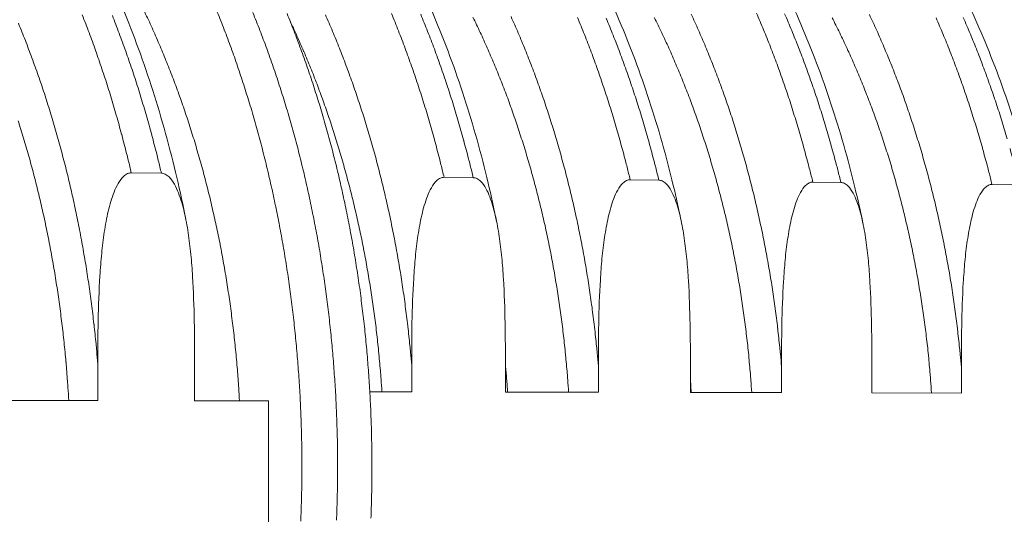
# Model space of a CAD drawing. Units: millimetres. Extents: x 439 to 15896, y 289 to 11112.
# Drawn here: x 7478 to 8695, y 7418 to 8030 of the extents above; entities that cross this region are included whole.
import ezdxf

# ---------------------------------------------------------------- set-up
doc = ezdxf.new("R2010")
doc.units = ezdxf.units.MM
doc.header["$LTSCALE"] = 55
doc.layers.add('Visible (ISO)', color=7, linetype='Continuous', lineweight=9)
doc.layers.add('Visible Narrow (ISO)', color=7, linetype='Continuous', lineweight=9)

msp = doc.modelspace()

# ---------------------------------------------------------------- linework, layer by layer
at = {"layer": 'Visible (ISO)'}
for p, q in [((7616.1, 7840.6), (7653.3, 7840.1)), ((8002.8, 7835.1), (8038.9, 7834.6)), ((8232.9, 7832.1), (8268.3, 7831.6)), ((8458.7, 7829.2), (8493.4, 7828.7)), ((8680.2, 7826.3), (8714.3, 7825.8)), ((7574.7, 7559.1), (7574.7, 7604.1)), ((7694.4, 7603.7), (7694.4, 7558.9)), ((7962.8, 7569.9), (7962.8, 7602.6)), ((8078.7, 7602.2), (8078.7, 7569.6)), ((8193.6, 7569.4), (8193.6, 7601.8)), ((8307.4, 7601.4), (8307.4, 7569.1)), ((8420.1, 7568.9), (8420.1, 7601)), ((8531.7, 7600.6), (8531.7, 7568.6)), ((8642.4, 7568.4), (8642.4, 7600.2)), ((7911, 7570), (7962.8, 7569.9)), ((8078.7, 7569.6), (8193.6, 7569.4)), ((8307.4, 7569.1), (8420.1, 7568.9)), ((8531.7, 7568.6), (8642.4, 7568.4)), ((7453.9, 7559.3), (7574.7, 7559.1)), ((7694.4, 7558.9), (7785.9, 7558.7)), ((7785.9, 7558.7), (7785.9, 7373))]:
    msp.add_line(p, q, dxfattribs=at)
at = {"layer": 'Visible (ISO)', "flags": 128}
for points in [[(7722.4, 8039.5, -0.002375), (7726.8, 8028.6, -0.002324), (7731.1, 8017.5, -0.00234), (7735.3, 8006.4, -0.002292), (7739.4, 7995.1, -0.002306), (7743.5, 7983.9, -0.002261), (7747.4, 7972.5, -0.002275), (7751.3, 7961.1, -0.002232), (7755.1, 7949.5, -0.002245), (7758.7, 7938, -0.002205), (7762.4, 7926.3, -0.002217), (7765.8, 7914.6, -0.002179), (7769.3, 7902.7, -0.002191), (7772.6, 7890.9, -0.002155), (7775.8, 7878.9, -0.002166), (7778.9, 7867, -0.002133), (7782, 7854.9, -0.002143), (7784.9, 7842.8, -0.002113), (7787.7, 7830.6, -0.002122), (7790.5, 7818.4, -0.002094), (7793.1, 7806.1, -0.002102), (7795.7, 7793.8, -0.002076), (7798.2, 7781.4, -0.002084), (7800.5, 7769, -0.002061), (7802.8, 7756.5, -0.002068), (7804.9, 7744, -0.002046), (7807, 7731.5, -0.002053), (7809, 7718.9, -0.002033), (7810.8, 7706.2, -0.002039), (7812.6, 7693.6, -0.002022), (7814.2, 7680.9, -0.002027), (7815.8, 7668.2, -0.002012), (7817.3, 7655.4, -0.002016), (7818.6, 7642.6, -0.002004), (7819.9, 7629.8, -0.002007), (7821, 7616.9, -0.001997), (7822.1, 7604.1, -0.002), (7823.1, 7591.2, -0.001991), (7823.9, 7578.3, -0.001993), (7824.7, 7565.4, -0.001987), (7825.3, 7552.4, -0.001988), (7825.8, 7539.5, -0.001984), (7826.3, 7526.6, -0.001985), (7826.6, 7513.6, -0.001982), (7826.9, 7500.6, -0.001983), (7827, 7487.7, -0.001982), (7827, 7474.7, -0.001982), (7827, 7461.7, -0.001983), (7826.8, 7448.8, -0.001983), (7826.5, 7435.8, -0.001986), (7826.1, 7422.9, -0.001985), (7825.6, 7409.9, -0.00199)], [(7766.4, 8038.7, -0.002377), (7770.8, 8027.8, -0.002326), (7775.1, 8016.8, -0.002341), (7779.3, 8005.7, -0.002293), (7783.5, 7994.5, -0.002308), (7787.5, 7983.3, -0.002262), (7791.5, 7971.9, -0.002276), (7795.3, 7960.6, -0.002234), (7799.1, 7949, -0.002247), (7802.8, 7937.5, -0.002206), (7806.4, 7925.8, -0.002219), (7809.9, 7914.2, -0.002181), (7813.3, 7902.4, -0.002192), (7816.6, 7890.6, -0.002157), (7819.8, 7878.7, -0.002168), (7823, 7866.7, -0.002135), (7826, 7854.7, -0.002145), (7828.9, 7842.7, -0.002115), (7831.8, 7830.5, -0.002124), (7834.5, 7818.3, -0.002096), (7837.2, 7806.1, -0.002104), (7839.7, 7793.8, -0.002078), (7842.2, 7781.4, -0.002086), (7844.6, 7769.1, -0.002063), (7846.8, 7756.6, -0.00207), (7849, 7744.2, -0.002048), (7851, 7731.6, -0.002055), (7853, 7719.1, -0.002035), (7854.9, 7706.5, -0.002041), (7856.6, 7693.9, -0.002024), (7858.3, 7681.2, -0.002029), (7859.9, 7668.5, -0.002014), (7861.3, 7655.8, -0.002019), (7862.7, 7643, -0.002006), (7864, 7630.2, -0.002009), (7865.1, 7617.4, -0.001999), (7866.2, 7604.6, -0.002002), (7867.1, 7591.8, -0.001993), (7868, 7578.9, -0.001995), (7868.8, 7566, -0.001989), (7869.4, 7553.1, -0.00199), (7870, 7540.2, -0.001986), (7870.4, 7527.3, -0.001987), (7870.8, 7514.4, -0.001984), (7871, 7501.5, -0.001985), (7871.1, 7488.6, -0.001984), (7871.2, 7475.6, -0.001984), (7871.1, 7462.7, -0.001985), (7870.9, 7449.8, -0.001985), (7870.7, 7436.8, -0.001988), (7870.3, 7423.9, -0.001986), (7869.8, 7411, -0.001992)], [(7808.7, 8037.6, -0.002377), (7813, 8026.8, -0.002326), (7817.3, 8015.8, -0.002342), (7821.5, 8004.8, -0.002294), (7825.7, 7993.7, -0.002308), (7829.7, 7982.5, -0.002263), (7833.7, 7971.2, -0.002277), (7837.5, 7960, -0.002234), (7841.3, 7948.5, -0.002247), (7844.9, 7937.1, -0.002207), (7848.6, 7925.5, -0.002219), (7852, 7913.9, -0.002182), (7855.5, 7902.2, -0.002193), (7858.8, 7890.4, -0.002158), (7862, 7878.6, -0.002169), (7865.1, 7866.8, -0.002136), (7868.2, 7854.8, -0.002146), (7871.1, 7842.8, -0.002116), (7873.9, 7830.7, -0.002125), (7876.7, 7818.7, -0.002097), (7879.3, 7806.5, -0.002105), (7881.9, 7794.3, -0.002079), (7884.4, 7782, -0.002087), (7886.7, 7769.7, -0.002063), (7889, 7757.3, -0.002071), (7891.2, 7745, -0.002049), (7893.2, 7732.5, -0.002056), (7895.2, 7720, -0.002036), (7897.1, 7707.5, -0.002042), (7898.9, 7695, -0.002025), (7900.5, 7682.4, -0.00203), (7902.1, 7669.8, -0.002015), (7903.6, 7657.1, -0.002019), (7905, 7644.5, -0.002006), (7906.2, 7631.7, -0.00201), (7907.4, 7619, -0.001999), (7908.5, 7606.3, -0.002002), (7909.4, 7593.5, -0.001993), (7910.3, 7580.7, -0.001996), (7911.1, 7567.9, -0.001989), (7911.8, 7555.1, -0.001991), (7912.3, 7542.3, -0.001986), (7912.8, 7529.5, -0.001987), (7913.1, 7516.6, -0.001984), (7913.4, 7503.8, -0.001985), (7913.6, 7490.9, -0.001984), (7913.6, 7478.1, -0.001984), (7913.6, 7465.2, -0.001985), (7913.4, 7452.4, -0.001984), (7913.2, 7439.5, -0.001988), (7912.8, 7426.7, -0.001986), (7912.4, 7413.8, -0.001991)]]:
    msp.add_lwpolyline(points, format="xyb", dxfattribs=at)
at = {"layer": 'Visible (ISO)'}
for points, knots in [([(7036, 8534.6), (7061, 8533.6), (7086, 8530.6), (7135.6, 8520.5), (7160.2, 8513.4), (7208.8, 8495.4), (7232.8, 8484.3), (7280, 8458.3), (7303.2, 8443.3), (7348.4, 8409.6), (7370.4, 8390.8), (7413.1, 8349.6), (7433.8, 8327.1), (7473.4, 8278.8), (7492.3, 8252.9), (7528.2, 8198.2), (7545.3, 8169.2), (7577, 8108.6), (7591.9, 8076.9), (7619.1, 8011.3), (7631.5, 7977.2), (7653.9, 7907.4), (7663.8, 7871.4), (7676.4, 7817.6), (7680.2, 7800.2), (7683.6, 7782.6)], [0, 0, 0, 0, 7.2438, 7.2438, 14.488051, 14.488051, 21.76972, 21.76972, 29.109515, 29.109515, 36.511234, 36.511234, 43.964948, 43.964948, 51.45429, 51.45429, 58.963182, 58.963182, 66.47945, 66.47945, 73.995496, 73.995496, 81.507476, 81.507476, 85.043695, 85.043695, 85.043695, 85.043695]), ([(7421.4, 8516.9), (7446.4, 8515.9), (7471.4, 8512.9), (7521, 8503), (7545.6, 8496), (7594.2, 8478.2), (7618.2, 8467.3), (7665.4, 8441.6), (7688.5, 8426.9), (7733.7, 8393.6), (7755.8, 8375.1), (7798.4, 8334.5), (7819.1, 8312.4), (7858.6, 8264.9), (7877.6, 8239.4), (7913.4, 8185.5), (7930.4, 8157), (7962.2, 8097.4), (7977, 8066.2), (8004.2, 8001.6), (8016.6, 7968.2), (8038.9, 7899.4), (8048.8, 7864.1), (8061.1, 7812.3), (8064.6, 7796.4), (8067.8, 7780.4)], [0, 0, 0, 0, 7.250859, 7.250859, 14.501505, 14.501505, 21.786171, 21.786171, 29.123902, 29.123902, 36.518758, 36.518758, 43.962392, 43.962392, 51.440309, 51.440309, 58.937847, 58.937847, 66.44357, 66.44357, 73.950103, 73.950103, 81.453534, 81.453534, 84.730045, 84.730045, 84.730045, 84.730045]), ([(7650.1, 8507.8), (7675.1, 8506.8), (7700.1, 8503.8), (7749.6, 8493.9), (7774.3, 8487), (7822.9, 8469.3), (7846.9, 8458.5), (7894.1, 8433.1), (7917.3, 8418.4), (7962.4, 8385.5), (7984.5, 8367.1), (8027.2, 8326.9), (8047.8, 8305), (8087.4, 8257.9), (8106.3, 8232.7), (8142.2, 8179.3), (8159.2, 8151.1), (8191, 8092), (8205.8, 8061.1), (8233, 7997.1), (8245.4, 7964), (8267.7, 7895.9), (8277.6, 7860.9), (8289.8, 7810), (8293.2, 7794.7), (8296.4, 7779.3)], [0, 0, 0, 0, 7.259476, 7.259476, 14.518373, 14.518373, 21.809383, 21.809383, 29.150605, 29.150605, 36.546218, 36.546218, 43.988741, 43.988741, 51.464733, 51.464733, 58.960342, 58.960342, 66.46458, 66.46458, 73.970213, 73.970213, 81.473304, 81.473304, 84.661896, 84.661896, 84.661896, 84.661896]), ([(7874.6, 8498.8), (7899.6, 8497.8), (7924.6, 8494.8), (7974.1, 8485), (7998.8, 8478.1), (8047.4, 8460.6), (8071.4, 8449.9), (8118.6, 8424.7), (8141.8, 8410.2), (8187, 8377.5), (8209, 8359.3), (8251.7, 8319.4), (8272.3, 8297.7), (8311.9, 8251.1), (8330.8, 8226.1), (8366.7, 8173.2), (8383.7, 8145.2), (8415.5, 8086.7), (8430.3, 8056.1), (8457.5, 7992.7), (8470, 7959.9), (8492.3, 7892.4), (8502.2, 7857.7), (8514.3, 7807.8), (8517.6, 7793), (8520.7, 7778.1)], [0, 0, 0, 0, 7.267631, 7.267631, 14.53434, 14.53434, 21.831398, 21.831398, 29.176014, 29.176014, 36.572455, 36.572455, 44.014024, 44.014024, 51.488246, 51.488246, 58.982041, 58.982041, 66.48485, 66.48485, 73.989597, 73.989597, 81.492326, 81.492326, 84.595884, 84.595884, 84.595884, 84.595884]), ([(8319.1, 8426.9), (8342.9, 8414.2), (8366.1, 8399.5), (8411.3, 8366.6), (8433.2, 8348.4), (8475.7, 8308.5), (8496.3, 8286.8), (8535.6, 8240.2), (8554.5, 8215.2), (8590.1, 8162.5), (8607, 8134.6), (8638.5, 8076.3), (8653.2, 8045.9), (8680.2, 7982.8), (8692.5, 7950.2), (8714.5, 7883.1), (8724.2, 7848.6), (8735.6, 7801.4), (8738.3, 7789.2), (8740.9, 7777)], [0, 0, 0, 0, 7.382933, 7.382933, 14.782845, 14.782845, 22.225783, 22.225783, 29.699833, 29.699833, 37.192708, 37.192708, 44.694445, 44.694445, 52.198312, 52.198312, 59.700505, 59.700505, 62.288186, 62.288186, 62.288186, 62.288186]), ([(8591.1, 8385.1), (8614.1, 8369.4), (8636.4, 8352), (8679.5, 8313.8), (8700.4, 8292.9), (8740.4, 8248.1), (8759.6, 8224), (8796, 8172.9), (8813.3, 8145.8), (8845.7, 8089.1), (8860.8, 8059.4), (8888.7, 7997.9), (8901.5, 7965.9), (8924.6, 7900.2), (8934.9, 7866.4), (8948.6, 7813.4), (8953, 7794.7), (8957.1, 7775.8)], [0, 0, 0, 0, 7.421607, 7.421607, 14.856101, 14.856101, 22.323479, 22.323479, 29.811835, 29.811835, 37.311059, 37.311059, 44.813961, 44.813961, 52.316223, 52.316223, 56.338952, 56.338952, 56.338952, 56.338952]), ([(7574.7, 7604.1), (7574.7, 7621.4), (7574.8, 7639.5), (7575.5, 7676.2), (7576.1, 7694.9), (7577.9, 7722.6), (7578.6, 7731.8), (7580.4, 7749.8), (7581.4, 7758.7), (7584.1, 7776.2), (7585.6, 7784.7), (7588.5, 7797.1), (7589.6, 7801.2), (7592, 7809.2), (7593.3, 7813.1), (7596.2, 7820.4), (7597.9, 7824.1), (7601.8, 7830.9), (7604.1, 7834), (7607.2, 7836.9), (7608.1, 7837.6), (7609.8, 7838.8), (7610.6, 7839.3), (7612.2, 7839.9), (7612.9, 7840.2), (7614.5, 7840.5), (7615.3, 7840.6), (7616.1, 7840.6)], [7.630807, 7.630807, 7.630807, 7.630807, 10.949759, 10.949759, 14.268711, 14.268711, 15.928187, 15.928187, 17.587663, 17.587663, 19.247138, 19.247138, 20.076876, 20.076876, 20.906614, 20.906614, 21.669398, 21.669398, 22.432182, 22.432182, 22.65563, 22.65563, 22.879078, 22.879078, 23.065927, 23.065927, 23.252777, 23.252777, 23.252777, 23.252777]), ([(7653.3, 7840.1), (7654, 7840.1), (7654.8, 7840), (7656.4, 7839.6), (7657.2, 7839.4), (7658.7, 7838.7), (7659.6, 7838.1), (7661.3, 7836.9), (7662.1, 7836.2), (7665.2, 7833.2), (7667.5, 7830.1), (7671.4, 7823.2), (7673, 7819.4), (7675.9, 7812.1), (7677.2, 7808.1), (7679.6, 7800.1), (7680.7, 7796.1), (7683.6, 7783.6), (7685.1, 7775.1), (7687.7, 7757.7), (7688.8, 7748.8), (7690.6, 7730.8), (7691.3, 7721.7), (7693, 7694.1), (7693.6, 7675.5), (7694.3, 7638.9), (7694.4, 7620.9), (7694.4, 7603.7)], [23.252777, 23.252777, 23.252777, 23.252777, 23.439626, 23.439626, 23.626475, 23.626475, 23.849923, 23.849923, 24.073371, 24.073371, 24.836155, 24.836155, 25.598939, 25.598939, 26.428677, 26.428677, 27.258415, 27.258415, 28.917891, 28.917891, 30.577367, 30.577367, 32.236843, 32.236843, 35.555794, 35.555794, 38.874746, 38.874746, 38.874746, 38.874746]), ([(7962.8, 7602.6), (7962.8, 7619.6), (7962.8, 7637.4), (7963.5, 7673.5), (7964.1, 7691.9), (7965.8, 7719.1), (7966.5, 7728.1), (7968.2, 7745.8), (7969.3, 7754.6), (7971.8, 7771.7), (7973.3, 7780.1), (7976.2, 7792.3), (7977.2, 7796.3), (7979.5, 7804.2), (7980.8, 7808), (7983.6, 7815.2), (7985.2, 7818.9), (7989, 7825.6), (7991.2, 7828.6), (7994.3, 7831.5), (7995.1, 7832.2), (7996.7, 7833.3), (7997.6, 7833.8), (7999, 7834.5), (7999.8, 7834.7), (8001.3, 7835), (8002.1, 7835.1), (8002.8, 7835.1)], [7.622164, 7.622164, 7.622164, 7.622164, 10.937451, 10.937451, 14.252739, 14.252739, 15.910382, 15.910382, 17.568026, 17.568026, 19.22567, 19.22567, 20.054492, 20.054492, 20.883314, 20.883314, 21.645809, 21.645809, 22.408305, 22.408305, 22.631801, 22.631801, 22.855297, 22.855297, 23.042231, 23.042231, 23.229166, 23.229166, 23.229166, 23.229166]), ([(8038.9, 7834.6), (8039.6, 7834.6), (8040.4, 7834.5), (8041.9, 7834.2), (8042.7, 7833.9), (8044.1, 7833.2), (8045, 7832.7), (8046.6, 7831.5), (8047.4, 7830.8), (8050.5, 7827.8), (8052.6, 7824.8), (8056.4, 7818), (8058, 7814.3), (8060.8, 7807.1), (8062.1, 7803.2), (8064.4, 7795.3), (8065.4, 7791.3), (8068.2, 7779.1), (8069.7, 7770.7), (8072.3, 7753.6), (8073.3, 7744.9), (8075, 7727.1), (8075.7, 7718.2), (8077.4, 7691.1), (8077.9, 7672.8), (8078.6, 7636.8), (8078.7, 7619.1), (8078.7, 7602.2)], [23.229166, 23.229166, 23.229166, 23.229166, 23.4161, 23.4161, 23.603034, 23.603034, 23.82653, 23.82653, 24.050027, 24.050027, 24.812522, 24.812522, 25.575018, 25.575018, 26.403839, 26.403839, 27.232661, 27.232661, 28.890305, 28.890305, 30.547949, 30.547949, 32.205593, 32.205593, 35.52088, 35.52088, 38.836167, 38.836167, 38.836167, 38.836167]), ([(8193.6, 7601.8), (8193.6, 7618.6), (8193.7, 7636.2), (8194.3, 7672), (8194.9, 7690.2), (8196.6, 7717.2), (8197.2, 7726.1), (8198.9, 7743.7), (8200, 7752.4), (8202.5, 7769.3), (8204, 7777.6), (8206.7, 7789.7), (8207.7, 7793.7), (8210, 7801.5), (8211.2, 7805.3), (8214, 7812.4), (8215.6, 7816), (8219.4, 7822.6), (8221.5, 7825.6), (8224.5, 7828.5), (8225.3, 7829.2), (8226.9, 7830.3), (8227.7, 7830.8), (8229.2, 7831.5), (8229.9, 7831.7), (8231.4, 7832), (8232.2, 7832.1), (8232.9, 7832.1)], [7.622164, 7.622164, 7.622164, 7.622164, 10.937451, 10.937451, 14.252739, 14.252739, 15.910382, 15.910382, 17.568026, 17.568026, 19.22567, 19.22567, 20.054492, 20.054492, 20.883314, 20.883314, 21.645809, 21.645809, 22.408305, 22.408305, 22.631801, 22.631801, 22.855297, 22.855297, 23.042231, 23.042231, 23.229166, 23.229166, 23.229166, 23.229166]), ([(8268.3, 7831.6), (8269, 7831.6), (8269.7, 7831.5), (8271.2, 7831.2), (8272, 7830.9), (8273.4, 7830.2), (8274.3, 7829.7), (8275.9, 7828.5), (8276.6, 7827.9), (8279.6, 7824.9), (8281.7, 7821.9), (8285.5, 7815.1), (8287.1, 7811.5), (8289.8, 7804.3), (8291.1, 7800.5), (8293.3, 7792.7), (8294.3, 7788.7), (8297.1, 7776.6), (8298.5, 7768.3), (8301, 7751.4), (8302, 7742.7), (8303.7, 7725.2), (8304.4, 7716.3), (8306, 7689.4), (8306.6, 7671.3), (8307.3, 7635.7), (8307.4, 7618.1), (8307.4, 7601.4)], [23.229166, 23.229166, 23.229166, 23.229166, 23.4161, 23.4161, 23.603034, 23.603034, 23.82653, 23.82653, 24.050027, 24.050027, 24.812522, 24.812522, 25.575018, 25.575018, 26.403839, 26.403839, 27.232661, 27.232661, 28.890305, 28.890305, 30.547949, 30.547949, 32.205593, 32.205593, 35.52088, 35.52088, 38.836167, 38.836167, 38.836167, 38.836167]), ([(8420.1, 7601), (8420.1, 7617.6), (8420.1, 7635.1), (8420.8, 7670.6), (8421.4, 7688.6), (8423, 7715.3), (8423.7, 7724.1), (8425.3, 7741.6), (8426.3, 7750.1), (8428.8, 7767), (8430.3, 7775.2), (8433, 7787.2), (8434, 7791.1), (8436.2, 7798.8), (8437.4, 7802.6), (8440.1, 7809.6), (8441.7, 7813.2), (8445.4, 7819.8), (8447.5, 7822.8), (8450.4, 7825.6), (8451.2, 7826.3), (8452.8, 7827.4), (8453.6, 7827.9), (8455, 7828.5), (8455.7, 7828.8), (8457.2, 7829.1), (8458, 7829.2), (8458.7, 7829.2)], [7.622164, 7.622164, 7.622164, 7.622164, 10.937451, 10.937451, 14.252739, 14.252739, 15.910382, 15.910382, 17.568026, 17.568026, 19.22567, 19.22567, 20.054492, 20.054492, 20.883314, 20.883314, 21.645809, 21.645809, 22.408305, 22.408305, 22.631801, 22.631801, 22.855297, 22.855297, 23.042231, 23.042231, 23.229166, 23.229166, 23.229166, 23.229166]), ([(8493.4, 7828.7), (8494.1, 7828.7), (8494.8, 7828.6), (8496.3, 7828.2), (8497, 7828), (8498.4, 7827.3), (8499.3, 7826.8), (8500.8, 7825.6), (8501.6, 7825), (8504.5, 7822), (8506.6, 7819), (8510.3, 7812.4), (8511.8, 7808.7), (8514.5, 7801.6), (8515.7, 7797.9), (8518, 7790.1), (8518.9, 7786.2), (8521.6, 7774.2), (8523.1, 7766), (8525.5, 7749.2), (8526.5, 7740.6), (8528.2, 7723.2), (8528.8, 7714.4), (8530.4, 7687.8), (8531, 7669.9), (8531.7, 7634.5), (8531.7, 7617.2), (8531.7, 7600.6)], [23.229166, 23.229166, 23.229166, 23.229166, 23.4161, 23.4161, 23.603034, 23.603034, 23.82653, 23.82653, 24.050027, 24.050027, 24.812522, 24.812522, 25.575018, 25.575018, 26.403839, 26.403839, 27.232661, 27.232661, 28.890305, 28.890305, 30.547949, 30.547949, 32.205593, 32.205593, 35.52088, 35.52088, 38.836167, 38.836167, 38.836167, 38.836167]), ([(8642.4, 7600.2), (8642.4, 7616.7), (8642.4, 7634), (8643.1, 7669.1), (8643.7, 7687), (8645.3, 7713.5), (8645.9, 7722.2), (8647.5, 7739.5), (8648.5, 7748), (8650.9, 7764.7), (8652.4, 7772.8), (8655, 7784.7), (8656, 7788.5), (8658.2, 7796.2), (8659.4, 7799.9), (8662.1, 7806.9), (8663.6, 7810.5), (8667.2, 7817), (8669.3, 7819.9), (8672.2, 7822.8), (8672.9, 7823.4), (8674.5, 7824.5), (8675.3, 7825), (8676.7, 7825.6), (8677.4, 7825.9), (8678.8, 7826.2), (8679.6, 7826.3), (8680.2, 7826.3)], [7.622164, 7.622164, 7.622164, 7.622164, 10.937451, 10.937451, 14.252739, 14.252739, 15.910382, 15.910382, 17.568026, 17.568026, 19.22567, 19.22567, 20.054492, 20.054492, 20.883314, 20.883314, 21.645809, 21.645809, 22.408305, 22.408305, 22.631801, 22.631801, 22.855297, 22.855297, 23.042231, 23.042231, 23.229166, 23.229166, 23.229166, 23.229166])]:
    msp.add_open_spline(points, degree=3, knots=knots, dxfattribs=at)
at = {"layer": 'Visible Narrow (ISO)'}
msp.add_line((8307.4, 7584.9), (8308.5, 7569.1), dxfattribs=at)
at = {"layer": 'Visible Narrow (ISO)', "flags": 128}
for points in [[(7555.5, 8035.8, -0.00231), (7559.7, 8025, -0.002261), (7563.9, 8014, -0.002276), (7568, 8003, -0.00223), (7572, 7991.8, -0.002244), (7575.9, 7980.6, -0.002201), (7579.7, 7969.2, -0.002214), (7583.5, 7957.9, -0.002173), (7587.2, 7946.4, -0.002185), (7590.7, 7935, -0.002147), (7594.2, 7923.4, -0.002159), (7597.6, 7911.8, -0.002122), (7600.9, 7900, -0.002133), (7604.1, 7888.3, -0.0021), (7604.3, 7887.5, -0.000069), (7610.3, 7864.6, -0.004119), (7612.3, 7856.5, -0.0021), (7616.1, 7840.6)], [(7653.3, 7840.1, 0.002103), (7649.5, 7856, 0.004125), (7647.5, 7864, 0.00007), (7641.5, 7887, 0.002103), (7641.3, 7887.7, 0.002137), (7638.1, 7899.4, 0.002126), (7634.8, 7911.2, 0.002162), (7631.4, 7922.8, 0.00215), (7627.9, 7934.4, 0.002188), (7624.4, 7945.8, 0.002176), (7620.7, 7957.3, 0.002217), (7617, 7968.6, 0.002204), (7613.1, 7979.9, 0.002247), (7609.2, 7991, 0.002233), (7605.2, 8002.2, 0.002279), (7601.1, 8013.2, 0.002264), (7596.9, 8024.2, 0.002313), (7592.7, 8035.1, 0.002297)], [(7749.9, 7558.8, 0.002086), (7748.9, 7574.8, 0.004101), (7748.4, 7582.9, 0.000069), (7746.5, 7606.2, 0.002086), (7746.4, 7607, 0.002098), (7745.3, 7619, 0.002094), (7744.1, 7631, 0.002109), (7742.8, 7642.9, 0.002104), (7741.3, 7654.8, 0.002121), (7739.8, 7666.7, 0.002115), (7738.2, 7678.6, 0.002134), (7736.5, 7690.4, 0.002128), (7734.7, 7702.2, 0.00215), (7732.8, 7713.9, 0.002143), (7730.8, 7725.7, 0.002167), (7728.7, 7737.3, 0.002159), (7726.5, 7749, 0.002186), (7724.2, 7760.5, 0.002177), (7721.8, 7772.1, 0.002207), (7719.3, 7783.5, 0.002197), (7716.7, 7795, 0.002229), (7714.1, 7806.4, 0.002218), (7711.3, 7817.7, 0.002253), (7708.4, 7828.9, 0.002242), (7705.5, 7840.2, 0.00228), (7702.5, 7851.3, 0.002267), (7699.3, 7862.4, 0.002308), (7696.1, 7873.4, 0.002295), (7692.8, 7884.4, 0.002338), (7689.4, 7895.2, 0.002324), (7685.9, 7906.1, 0.00237), (7682.3, 7916.8, 0.002355), (7678.6, 7927.5, 0.002405), (7674.9, 7938, 0.002388), (7671, 7948.6, 0.002441), (7667.1, 7958.9, 0.002424), (7663.1, 7969.4, 0.00248), (7659, 7979.6, 0.002462), (7654.8, 7989.8, 0.002521), (7650.6, 7999.8, 0.002501), (7646.2, 8009.9, 0.002564), (7641.8, 8019.8, 0.002543), (7637.3, 8029.7, 0.002609), (7632.7, 8039.3, 0.002588)], [(7856.1, 8036, -0.002434), (7860.6, 8025.8, -0.002451), (7864.9, 8015.6, -0.002397), (7869.2, 8005.2, -0.002413), (7873.4, 7994.8, -0.002362), (7877.5, 7984.2, -0.002378), (7881.5, 7973.7, -0.002329), (7885.5, 7962.9, -0.002344), (7889.4, 7952.2, -0.002298), (7893.2, 7941.3, -0.002312), (7896.8, 7930.5, -0.002268), (7900.4, 7919.5, -0.002282), (7903.9, 7908.5, -0.002241), (7907.4, 7897.3, -0.002253), (7910.7, 7886.2, -0.002215), (7914, 7874.9, -0.002227), (7917.1, 7863.6, -0.002191), (7920.2, 7852.2, -0.002202), (7923.1, 7840.8, -0.002169), (7926, 7829.3, -0.002179), (7928.8, 7817.8, -0.002148), (7931.5, 7806.2, -0.002158), (7934.1, 7794.5, -0.002129), (7936.6, 7782.8, -0.002138), (7939, 7771.1, -0.002112), (7941.4, 7759.3, -0.00212), (7943.6, 7747.5, -0.002096), (7945.7, 7735.5, -0.002103), (7947.8, 7723.7, -0.002082), (7949.7, 7711.7, -0.002088), (7951.5, 7699.7, -0.002069), (7953.3, 7687.6, -0.002075), (7954.9, 7675.6, -0.002058), (7956.5, 7663.5, -0.002063), (7957.9, 7651.4, -0.002048), (7958, 7650.6, -0.000066), (7960.5, 7627, -0.004027), (7961.4, 7618.8, -0.002049), (7962.8, 7602.6)], [(8002.8, 7835.1, 0.002133), (7999, 7850.7, 0.004182), (7997, 7858.6, 0.000071), (7991.1, 7881.2, 0.002132), (7990.9, 7881.9, 0.002166), (7987.7, 7893.4, 0.002155), (7984.3, 7905, 0.00219), (7981, 7916.4, 0.002179), (7977.4, 7927.8, 0.002217), (7973.9, 7939, 0.002204), (7970.2, 7950.3, 0.002245), (7966.5, 7961.4, 0.002232), (7962.6, 7972.6, 0.002275), (7958.7, 7983.5, 0.002261), (7954.7, 7994.5, 0.002306), (7950.6, 8005.3, 0.002291), (7946.4, 8016.2, 0.002339), (7942.2, 8026.8, 0.002324), (7937.8, 8037.5, 0.002375)], [(7973.9, 8036.7, -0.002327), (7978.2, 8026.1, -0.002342), (7982.5, 8015.4, -0.002294), (7986.7, 8004.6, -0.002309), (7990.8, 7993.8, -0.002264), (7994.8, 7982.8, -0.002277), (7998.7, 7971.9, -0.002235), (8002.5, 7960.8, -0.002248), (8006.3, 7949.7, -0.002207), (8009.9, 7938.4, -0.00222), (8013.5, 7927.2, -0.002182), (8017, 7915.8, -0.002193), (8020.4, 7904.4, -0.002158), (8023.7, 7892.9, -0.002169), (8026.9, 7881.4, -0.002135), (8027.1, 7880.6, -0.000072), (8033.1, 7858.1, -0.004188), (8035.1, 7850.2, -0.002136), (8038.9, 7834.6)], [(8308.4, 8036.8, -0.002529), (8312.9, 8026.9, -0.002473), (8317.4, 8016.9, -0.00249), (8321.8, 8006.8, -0.002437), (8326.1, 7996.6, -0.002453), (8330.3, 7986.4, -0.002402), (8334.5, 7976, -0.002418), (8338.5, 7965.6, -0.00237), (8342.5, 7955.1, -0.002385), (8346.4, 7944.6, -0.002339), (8350.2, 7933.9, -0.002353), (8353.9, 7923.2, -0.002311), (8357.5, 7912.4, -0.002324), (8361, 7901.6, -0.002284), (8364.5, 7890.6, -0.002296), (8367.8, 7879.7, -0.002258), (8371.1, 7868.6, -0.00227), (8374.2, 7857.5, -0.002235), (8377.3, 7846.3, -0.002245), (8380.3, 7835.1, -0.002213), (8383.2, 7823.8, -0.002223), (8386, 7812.5, -0.002192), (8388.7, 7801, -0.002201), (8391.3, 7789.6, -0.002174), (8393.8, 7778.1, -0.002182), (8396.3, 7766.6, -0.002156), (8398.6, 7755, -0.002164), (8400.8, 7743.4, -0.002141), (8403, 7731.6, -0.002148), (8405, 7720, -0.002127), (8407, 7708.2, -0.002133), (8408.8, 7696.4, -0.002114), (8410.6, 7684.6, -0.00212), (8412.2, 7672.7, -0.002103), (8413.8, 7660.8, -0.002108), (8415.2, 7648.9, -0.002093), (8415.3, 7648.2, -0.000069), (8417.8, 7625, -0.004114), (8418.7, 7616.9, -0.002094), (8420.1, 7601)], [(8458.7, 7829.2, 0.002171), (8454.9, 7844.5, 0.004256), (8452.8, 7852.2, 0.000074), (8446.9, 7874.4, 0.00217), (8446.7, 7875.1, 0.002203), (8443.5, 7886.4, 0.002193), (8440.1, 7897.7, 0.002227), (8436.7, 7908.9, 0.002216), (8433.2, 7920.1, 0.002253), (8429.7, 7931.2, 0.002241), (8426, 7942.2, 0.002281), (8422.2, 7953.1, 0.002268), (8418.4, 7964.1, 0.00231), (8414.5, 7974.8, 0.002296), (8410.4, 7985.6, 0.002341), (8406.4, 7996.2, 0.002326), (8402.2, 8006.9, 0.002373), (8397.9, 8017.3, 0.002358), (8393.5, 8027.8, 0.002407), (8389.1, 8038.1, 0.002392)], [(8423.9, 8037.3, -0.00241), (8428.3, 8027, -0.002361), (8432.6, 8016.6, -0.002376), (8436.9, 8006.1, -0.002329), (8441.1, 7995.5, -0.002343), (8445.2, 7984.9, -0.002299), (8449.2, 7974.2, -0.002313), (8453.1, 7963.4, -0.002271), (8457, 7952.5, -0.002284), (8460.7, 7941.6, -0.002244), (8464.4, 7930.6, -0.002256), (8468, 7919.5, -0.002219), (8471.5, 7908.3, -0.00223), (8474.9, 7897.2, -0.002195), (8478.2, 7885.9, -0.002206), (8481.4, 7874.6, -0.002173), (8481.6, 7873.8, -0.000074), (8487.6, 7851.8, -0.004262), (8489.6, 7844, -0.002174), (8493.4, 7828.7)], [(8528.6, 8036.4, -0.002583), (8533.2, 8026.5, -0.002526), (8537.8, 8016.5, -0.002543), (8542.2, 8006.5, -0.002489), (8546.6, 7996.3, -0.002505), (8550.9, 7986.1, -0.002454), (8555.2, 7975.7, -0.00247), (8559.3, 7965.3, -0.002421), (8563.3, 7954.8, -0.002436), (8567.3, 7944.3, -0.002389), (8571.2, 7933.6, -0.002404), (8574.9, 7922.9, -0.00236), (8578.6, 7912.1, -0.002373), (8582.2, 7901.3, -0.002332), (8585.7, 7890.3, -0.002345), (8589.2, 7879.3, -0.002307), (8592.5, 7868.2, -0.002318), (8595.7, 7857.2, -0.002282), (8598.9, 7845.9, -0.002293), (8601.9, 7834.7, -0.00226), (8604.9, 7823.4, -0.00227), (8607.7, 7812.1, -0.002239), (8610.5, 7800.6, -0.002249), (8613.1, 7789.2, -0.00222), (8615.7, 7777.6, -0.002229), (8618.2, 7766.1, -0.002203), (8620.5, 7754.5, -0.00221), (8622.8, 7742.9, -0.002187), (8625, 7731.1, -0.002194), (8627.1, 7719.4, -0.002172), (8629.1, 7707.6, -0.002179), (8630.9, 7695.8, -0.002159), (8632.7, 7684, -0.002165), (8634.4, 7672.1, -0.002148), (8636, 7660.2, -0.002153), (8637.5, 7648.2, -0.002138), (8637.5, 7647.5, -0.000072), (8640.1, 7624.3, -0.004201), (8640.9, 7616.2, -0.002139), (8642.4, 7600.2)], [(7574.7, 7604.1, 0.002018), (7573.3, 7620.7, 0.003967), (7572.5, 7629.1, 0.000064), (7570, 7653.1, 0.002017), (7569.9, 7653.9, 0.002032), (7568.4, 7666.3, 0.002027), (7566.9, 7678.6, 0.002044), (7565.2, 7690.9, 0.002039), (7563.5, 7703.2, 0.002058), (7561.6, 7715.4, 0.002052), (7559.7, 7727.7, 0.002073), (7557.6, 7739.8, 0.002066), (7555.5, 7752, 0.00209), (7553.3, 7764, 0.002082), (7550.9, 7776.1, 0.002108), (7548.5, 7788, 0.0021), (7546, 7800, 0.002129), (7543.4, 7811.9, 0.002119), (7540.7, 7823.7, 0.00215), (7537.9, 7835.5, 0.00214), (7535, 7847.2, 0.002174), (7532, 7858.8, 0.002163), (7528.9, 7870.5, 0.002199), (7525.8, 7882, 0.002187), (7522.5, 7893.5, 0.002226), (7519.2, 7904.9, 0.002213), (7515.7, 7916.2, 0.002255), (7512.2, 7927.5, 0.002242), (7508.6, 7938.7, 0.002286), (7504.9, 7949.8, 0.002271), (7501.1, 7960.9, 0.002319), (7497.2, 7971.8, 0.002303), (7493.2, 7982.7, 0.002353), (7489.2, 7993.5, 0.002337), (7485.1, 8004.3, 0.00239), (7480.9, 8014.9, 0.002373), (7476.5, 8025.5, 0.002429)], [(7926, 7570, 0.002082), (7924.9, 7585.6, 0.004092), (7924.3, 7593.5, 0.000068), (7922.2, 7616.3, 0.002082), (7922.2, 7617.1, 0.002095), (7921, 7628.8, 0.00209), (7919.7, 7640.5, 0.002105), (7918.3, 7652.1, 0.0021), (7916.8, 7663.8, 0.002118), (7915.2, 7675.4, 0.002112), (7913.5, 7687, 0.002132), (7911.8, 7698.5, 0.002125), (7909.9, 7710.1, 0.002148), (7907.9, 7721.5, 0.00214), (7905.9, 7733, 0.002165), (7903.7, 7744.3, 0.002157), (7901.5, 7755.7, 0.002184), (7899.2, 7767, 0.002175), (7896.7, 7778.2, 0.002205), (7894.2, 7789.4, 0.002195), (7891.6, 7800.6, 0.002227), (7888.9, 7811.6, 0.002216), (7886.1, 7822.7, 0.002251), (7883.2, 7833.7, 0.00224), (7880.2, 7844.6, 0.002277), (7877.2, 7855.5, 0.002265), (7874, 7866.3, 0.002305), (7870.8, 7877, 0.002292), (7867.5, 7887.7, 0.002335), (7864.1, 7898.3, 0.002321), (7860.5, 7908.9, 0.002367), (7857, 7919.3, 0.002352), (7853.3, 7929.7, 0.002401), (7849.5, 7940, 0.002385), (7845.7, 7950.3, 0.002437), (7841.8, 7960.4, 0.00242), (7837.8, 7970.5, 0.002475), (7833.7, 7980.5, 0.002457), (7829.5, 7990.5, 0.002515), (7829.2, 7991.2, 0.000099), (7820.9, 8010, 0.004954), (7818, 8016.6, 0.002515), (7812, 8029.3)], [(8156.8, 7569.4, 0.0021), (8155.7, 7584.9, 0.004127), (8155.1, 7592.8, 0.000069), (8153, 7615.3, 0.0021), (8152.9, 7616, 0.002113), (8151.8, 7627.6, 0.002108), (8150.5, 7639.2, 0.002123), (8149.1, 7650.7, 0.002118), (8147.6, 7662.3, 0.002136), (8146, 7673.7, 0.00213), (8144.3, 7685.2, 0.002149), (8142.6, 7696.6, 0.002143), (8140.7, 7708, 0.002165), (8138.8, 7719.3, 0.002157), (8136.7, 7730.6, 0.002182), (8134.6, 7741.9, 0.002174), (8132.3, 7753.1, 0.002201), (8130, 7764.3, 0.002192), (8127.6, 7775.4, 0.002221), (8125, 7786.5, 0.002212), (8122.4, 7797.5, 0.002243), (8119.7, 7808.5, 0.002233), (8116.9, 7819.4, 0.002267), (8114.1, 7830.3, 0.002256), (8111.1, 7841.1, 0.002293), (8108, 7851.8, 0.002281), (8104.9, 7862.5, 0.002321), (8101.7, 7873.1, 0.002308), (8098.3, 7883.7, 0.00235), (8094.9, 7894.2, 0.002336), (8091.4, 7904.6, 0.002381), (8087.9, 7914.9, 0.002367), (8084.2, 7925.3, 0.002415), (8080.5, 7935.4, 0.002399), (8076.6, 7945.6, 0.00245), (8072.7, 7955.6, 0.002433), (8068.7, 7965.6, 0.002487), (8064.6, 7975.5, 0.00247), (8060.4, 7985.4, 0.002527), (8056.2, 7995, 0.002508), (8051.9, 8004.8, 0.002568), (8047.5, 8014.3, 0.002549), (8043, 8023.8, 0.002612), (8038.5, 8033.1, 0.002591)], [(8085.6, 8033.8, -0.002473), (8090.1, 8023.6, -0.002491), (8094.5, 8013.5, -0.002436), (8098.9, 8003.1, -0.002453), (8103.1, 7992.7, -0.002401), (8107.3, 7982.2, -0.002416), (8111.4, 7971.7, -0.002367), (8115.4, 7961, -0.002382), (8119.3, 7950.4, -0.002336), (8123.1, 7939.5, -0.00235), (8126.9, 7928.7, -0.002306), (8130.5, 7917.7, -0.00232), (8134.1, 7906.8, -0.002279), (8137.5, 7895.6, -0.002291), (8140.9, 7884.5, -0.002253), (8144.2, 7873.3, -0.002264), (8147.4, 7862.1, -0.002228), (8150.5, 7850.7, -0.002239), (8153.5, 7839.3, -0.002206), (8156.4, 7827.9, -0.002216), (8159.3, 7816.4, -0.002185), (8162, 7804.8, -0.002194), (8164.6, 7793.2, -0.002166), (8167.2, 7781.5, -0.002175), (8169.6, 7769.8, -0.002148), (8172, 7758, -0.002156), (8174.2, 7746.3, -0.002132), (8176.4, 7734.4, -0.00214), (8178.4, 7722.5, -0.002118), (8180.4, 7710.6, -0.002124), (8182.2, 7698.6, -0.002105), (8184, 7686.6, -0.002111), (8185.7, 7674.6, -0.002094), (8187.2, 7662.5, -0.002099), (8188.7, 7650.4, -0.002084), (8188.8, 7649.7, -0.000068), (8191.3, 7626.2, -0.004096), (8192.2, 7617.9, -0.002084), (8193.6, 7601.8)], [(8232.9, 7832.1, 0.002152), (8229.1, 7847.6, 0.00422), (8227.1, 7855.4, 0.000073), (8221.1, 7877.7, 0.002152), (8220.9, 7878.5, 0.002185), (8217.7, 7889.9, 0.002174), (8214.4, 7901.3, 0.002209), (8211, 7912.6, 0.002198), (8207.5, 7923.9, 0.002235), (8203.9, 7935.1, 0.002223), (8200.2, 7946.2, 0.002263), (8196.5, 7957.2, 0.00225), (8192.6, 7968.3, 0.002293), (8188.7, 7979.1, 0.002279), (8184.7, 7990, 0.002324), (8180.6, 8000.7, 0.002309), (8176.4, 8011.5, 0.002357), (8172.2, 8022, 0.002341), (8167.8, 8032.6, 0.002391)], [(8203.2, 8031.8, -0.002344), (8207.6, 8021.3, -0.002359), (8211.8, 8010.7, -0.002312), (8216, 8000, -0.002326), (8220.1, 7989.3, -0.002282), (8224.1, 7978.5, -0.002295), (8228, 7967.6, -0.002253), (8231.9, 7956.6, -0.002266), (8235.6, 7945.6, -0.002226), (8239.3, 7934.5, -0.002238), (8242.9, 7923.3, -0.002201), (8246.4, 7912, -0.002212), (8249.8, 7900.8, -0.002177), (8253.1, 7889.3, -0.002188), (8256.3, 7878, -0.002155), (8256.5, 7877.2, -0.000073), (8262.5, 7854.9, -0.004225), (8264.5, 7847.1, -0.002155), (8268.3, 7831.6)], [(8383.2, 7569, 0.002145), (8382.1, 7584.4, 0.004213), (8381.5, 7592.3, 0.000072), (8379.4, 7614.8, 0.002144), (8379.4, 7615.6, 0.002157), (8378.2, 7627.2, 0.002153), (8376.8, 7638.8, 0.002168), (8375.4, 7650.3, 0.002163), (8373.9, 7661.9, 0.002181), (8372.3, 7673.4, 0.002175), (8370.6, 7684.9, 0.002195), (8368.8, 7696.3, 0.002188), (8366.9, 7707.7, 0.002211), (8364.9, 7719, 0.002203), (8362.8, 7730.4, 0.002228), (8360.6, 7741.6, 0.00222), (8358.4, 7752.9, 0.002247), (8356, 7764, 0.002238), (8353.5, 7775.2, 0.002268), (8351, 7786.2, 0.002258), (8348.3, 7797.3, 0.002291), (8345.5, 7808.2, 0.00228), (8342.7, 7819.2, 0.002315), (8339.8, 7830, 0.002304), (8336.7, 7840.9, 0.002342), (8333.6, 7851.6, 0.002329), (8330.4, 7862.3, 0.00237), (8327.1, 7872.9, 0.002357), (8323.7, 7883.5, 0.0024), (8320.3, 7893.9, 0.002386), (8316.7, 7904.4, 0.002432), (8313, 7914.7, 0.002417), (8309.3, 7925, 0.002466), (8305.5, 7935.2, 0.00245), (8301.5, 7945.3, 0.002502), (8297.6, 7955.3, 0.002485), (8293.5, 7965.3, 0.00254), (8289.3, 7975.2, 0.002522), (8285.1, 7985, 0.00258), (8280.8, 7994.7, 0.002561), (8276.3, 8004.4, 0.002622), (8271.9, 8013.9, 0.002603), (8267.3, 8023.4, 0.002667), (8262.7, 8032.7, 0.002646)], [(8605.5, 7568.5, 0.00219), (8604.4, 7584, 0.004301), (8603.8, 7591.9, 0.000075), (8601.7, 7614.4, 0.00219), (8601.6, 7615.2, 0.002203), (8600.4, 7626.8, 0.002199), (8599, 7638.5, 0.002215), (8597.6, 7650, 0.002209), (8596, 7661.6, 0.002227), (8594.4, 7673.1, 0.002221), (8592.7, 7684.6, 0.002242), (8590.8, 7696, 0.002235), (8588.9, 7707.5, 0.002258), (8586.9, 7718.8, 0.00225), (8584.7, 7730.2, 0.002276), (8582.5, 7741.4, 0.002267), (8580.2, 7752.7, 0.002295), (8577.8, 7763.9, 0.002286), (8575.2, 7775, 0.002317), (8572.6, 7786.1, 0.002307), (8569.9, 7797.2, 0.00234), (8567.1, 7808.1, 0.002329), (8564.2, 7819.1, 0.002365), (8561.2, 7829.9, 0.002353), (8558.1, 7840.8, 0.002392), (8555, 7851.5, 0.002379), (8551.7, 7862.2, 0.002421), (8548.3, 7872.8, 0.002407), (8544.9, 7883.4, 0.002451), (8541.3, 7893.9, 0.002437), (8537.7, 7904.3, 0.002484), (8534, 7914.6, 0.002469), (8530.1, 7924.9, 0.002519), (8526.2, 7935.1, 0.002502), (8522.2, 7945.2, 0.002556), (8518.2, 7955.2, 0.002538), (8514, 7965.2, 0.002594), (8509.8, 7975, 0.002576), (8505.4, 7984.9, 0.002635), (8501, 7994.5, 0.002616), (8496.5, 8004.2, 0.002678), (8492, 8013.7, 0.002658), (8487.3, 8023.1, 0.002724), (8482.6, 8032.4, 0.002703)], [(8680.2, 7826.3, 0.002178), (8676.5, 7841.4, 0.00427), (8674.5, 7849, 0.000075), (8668.5, 7870.8, 0.002178), (8668.3, 7871.6, 0.00221), (8665.1, 7882.7, 0.002199), (8661.8, 7893.9, 0.002234), (8658.4, 7904.9, 0.002222), (8655, 7915.9, 0.002259), (8651.4, 7926.8, 0.002247), (8647.7, 7937.7, 0.002286), (8644, 7948.5, 0.002273), (8640.2, 7959.3, 0.002314), (8636.3, 7969.9, 0.002301), (8632.3, 7980.5, 0.002344), (8628.2, 7991, 0.00233), (8624.1, 8001.5, 0.002376), (8619.8, 8011.8, 0.002361), (8615.5, 8022.1, 0.002409), (8611.1, 8032.3, 0.002394)], [(8644.7, 8032.6, -0.002427), (8649.1, 8022.5, -0.002378), (8653.5, 8012.1, -0.002393), (8657.8, 8001.7, -0.002347), (8662, 7991.2, -0.002361), (8666.1, 7980.7, -0.002318), (8670.1, 7970, -0.002331), (8674, 7959.4, -0.00229), (8677.9, 7948.6, -0.002302), (8681.6, 7937.8, -0.002263), (8685.3, 7926.8, -0.002275), (8688.9, 7915.9, -0.002238), (8692.4, 7904.8, -0.002249), (8695.8, 7893.7, -0.002215), (8699.1, 7882.5, -0.002225)], [(7538.7, 7559.1, 0.002038), (7537.8, 7575.1, 0.004007), (7537.2, 7583.2, 0.000065), (7535.4, 7606.4, 0.002038), (7535.3, 7607.1, 0.00205), (7534.2, 7619, 0.002046), (7533, 7631, 0.00206), (7531.7, 7642.8, 0.002055), (7530.3, 7654.7, 0.002071), (7528.8, 7666.5, 0.002066), (7527.3, 7678.4, 0.002085), (7525.6, 7690.1, 0.002078), (7523.8, 7701.9, 0.0021), (7522, 7713.5, 0.002093), (7520, 7725.2, 0.002116), (7517.9, 7736.8, 0.002108), (7515.8, 7748.4, 0.002135), (7513.6, 7759.9, 0.002126), (7511.2, 7771.5, 0.002155), (7508.8, 7782.8, 0.002145), (7506.3, 7794.3, 0.002176), (7503.7, 7805.6, 0.002166), (7501, 7816.9, 0.0022), (7498.2, 7828.1, 0.002189), (7495.3, 7839.3, 0.002225), (7492.4, 7850.3, 0.002213), (7489.3, 7861.4, 0.002253), (7486.2, 7872.4, 0.00224), (7482.9, 7883.3, 0.002282), (7479.6, 7894.1, 0.002268), (7476.2, 7905, 0.002313)], [(8702.5, 7870.6, -0.000076), (8708.5, 7848.7, -0.0043)], [(8078.7, 7602.4, -0.001558), (8079.5, 7594.2, -0.001558), (8080.1, 7586, -0.00156), (8080.8, 7577.8, -0.00156), (8081.4, 7569.6)]]:
    msp.add_lwpolyline(points, format="xyb", dxfattribs=at)

doc.saveas('drawing.dxf')
